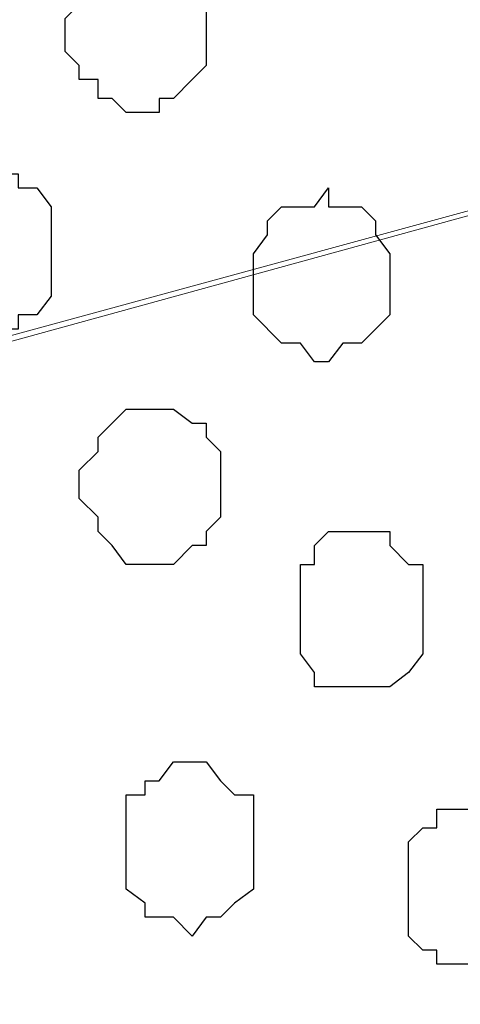
# Model space of a CAD drawing. Units: centimetres. Extents: x -8.5 to 8.8, y -10.6 to 13.4.
# Drawn here: x 0.4 to 0.6, y -1.2 to -0.8 of the extents above; entities that cross this region are included whole.
import ezdxf

# ---------------------------------------------------------------- set-up
doc = ezdxf.new("R2010")
doc.units = ezdxf.units.CM
doc.header["$MEASUREMENT"] = 0
doc.layers.add('Layer 1', color=7, linetype='Continuous')

msp = doc.modelspace()

# ---------------------------------------------------------------- linework, layer by layer
at = {"layer": 'Layer 1', "lineweight": 9}
for points, knots in [([(-0.50236, -0.44097), (-0.50236, -0.44097), (0.82268, -0.80504), (0.82268, -0.80504), (0.82268, -0.80504), (0.82268, -0.80504), (0.87348, -0.80504), (0.87348, -0.80504), (0.87348, -0.80504), (0.87348, -0.80504), (0.89253, -0.79657), (0.89253, -0.79657), (0.89253, -0.79657), (0.89253, -0.79657), (0.91369, -0.78387), (0.91369, -0.78387), (0.91369, -0.78387), (0.91369, -0.78387), (0.94968, -0.75636), (0.94968, -0.75636), (0.94968, -0.75636), (0.94968, -0.75636), (0.97719, -0.70556), (0.97719, -0.70556), (0.97719, -0.70556), (0.97719, -0.70556), (0.99836, -0.64417), (0.99836, -0.64417), (0.99836, -0.64417), (0.99836, -0.64417), (1.01106, -0.58067), (1.01106, -0.58067), (1.01106, -0.58067), (1.01106, -0.58067), (1.02588, -0.51082), (1.02588, -0.51082), (1.02588, -0.51082), (1.02588, -0.51082), (1.02588, -0.36477), (1.02588, -0.36477), (1.02588, -0.36477), (1.02588, -0.36477), (1.01106, -0.29492), (1.01106, -0.29492), (1.01106, -0.29492), (1.01106, -0.29492), (0.99836, -0.22507), (0.99836, -0.22507), (0.99836, -0.22507), (0.99836, -0.22507), (0.97719, -0.17004), (0.97719, -0.17004), (0.97719, -0.17004), (0.97719, -0.17004), (0.94968, -0.12136), (0.94968, -0.12136), (0.94968, -0.12136), (0.94968, -0.12136), (0.91369, -0.09172), (0.91369, -0.09172), (0.91369, -0.09172), (0.91369, -0.09172), (0.89253, -0.07902), (0.89253, -0.07902), (0.89253, -0.07902), (0.89253, -0.07902), (0.87348, -0.07267), (0.87348, -0.07267), (0.87348, -0.07267), (0.87348, -0.07267), (0.84384, -0.07267), (0.84384, -0.07267), (0.84384, -0.07267), (0.84384, -0.07267), (0.82268, -0.07902), (0.82268, -0.07902), (0.82268, -0.07902), (0.82268, -0.07902), (-0.50236, -0.44097), (-0.50236, -0.44097)], [0, 0, 0, 0, 0.05, 0.05, 0.05, 0.05, 0.1, 0.1, 0.1, 0.1, 0.15, 0.15, 0.15, 0.15, 0.2, 0.2, 0.2, 0.2, 0.25, 0.25, 0.25, 0.25, 0.3, 0.3, 0.3, 0.3, 0.35, 0.35, 0.35, 0.35, 0.4, 0.4, 0.4, 0.4, 0.45, 0.45, 0.45, 0.45, 0.5, 0.5, 0.5, 0.5, 0.55, 0.55, 0.55, 0.55, 0.6, 0.6, 0.6, 0.6, 0.65, 0.65, 0.65, 0.65, 0.7, 0.7, 0.7, 0.7, 0.75, 0.75, 0.75, 0.75, 0.8, 0.8, 0.8, 0.8, 0.85, 0.85, 0.85, 0.85, 0.9, 0.9, 0.9, 0.9, 0.95, 0.95, 0.95, 0.95, 1, 1, 1, 1]), ([(0.83749, -0.79657), (0.83749, -0.79657), (-0.46637, -0.44097), (-0.46637, -0.44097), (-0.46637, -0.44097), (-0.46637, -0.44097), (-0.51506, -0.44097), (-0.51506, -0.44097), (-0.51506, -0.44097), (-0.51506, -0.44097), (-0.53622, -0.44944), (-0.53622, -0.44944), (-0.53622, -0.44944), (-0.53622, -0.44944), (-0.55104, -0.46214), (-0.55104, -0.46214), (-0.55104, -0.46214), (-0.55104, -0.46214), (-0.58491, -0.48966), (-0.58491, -0.48966), (-0.58491, -0.48966), (-0.58491, -0.48966), (-0.61454, -0.53834), (-0.61454, -0.53834), (-0.61454, -0.53834), (-0.61454, -0.53834), (-0.63359, -0.59549), (-0.63359, -0.59549), (-0.63359, -0.59549), (-0.63359, -0.59549), (-0.65476, -0.65687), (-0.65476, -0.65687), (-0.65476, -0.65687), (-0.65476, -0.65687), (-0.66322, -0.72672), (-0.66322, -0.72672), (-0.66322, -0.72672), (-0.66322, -0.72672), (-0.66322, -0.87489), (-0.66322, -0.87489), (-0.66322, -0.87489), (-0.66322, -0.87489), (-0.65476, -0.94474), (-0.65476, -0.94474), (-0.65476, -0.94474), (-0.65476, -0.94474), (-0.63359, -1.00612), (-0.63359, -1.00612), (-0.63359, -1.00612), (-0.63359, -1.00612), (-0.61454, -1.06327), (-0.61454, -1.06327), (-0.61454, -1.06327), (-0.61454, -1.06327), (-0.58491, -1.11196), (-0.58491, -1.11196), (-0.58491, -1.11196), (-0.58491, -1.11196), (-0.55104, -1.13947), (-0.55104, -1.13947), (-0.55104, -1.13947), (-0.55104, -1.13947), (-0.53622, -1.15217), (-0.53622, -1.15217), (-0.53622, -1.15217), (-0.53622, -1.15217), (-0.51506, -1.16064), (-0.51506, -1.16064), (-0.51506, -1.16064), (-0.51506, -1.16064), (-0.48754, -1.16064), (-0.48754, -1.16064), (-0.48754, -1.16064), (-0.48754, -1.16064), (-0.46637, -1.15217), (-0.46637, -1.15217), (-0.46637, -1.15217), (-0.46637, -1.15217), (0.83749, -0.79657), (0.83749, -0.79657)], [0, 0, 0, 0, 0.05, 0.05, 0.05, 0.05, 0.1, 0.1, 0.1, 0.1, 0.15, 0.15, 0.15, 0.15, 0.2, 0.2, 0.2, 0.2, 0.25, 0.25, 0.25, 0.25, 0.3, 0.3, 0.3, 0.3, 0.35, 0.35, 0.35, 0.35, 0.4, 0.4, 0.4, 0.4, 0.45, 0.45, 0.45, 0.45, 0.5, 0.5, 0.5, 0.5, 0.55, 0.55, 0.55, 0.55, 0.6, 0.6, 0.6, 0.6, 0.65, 0.65, 0.65, 0.65, 0.7, 0.7, 0.7, 0.7, 0.75, 0.75, 0.75, 0.75, 0.8, 0.8, 0.8, 0.8, 0.85, 0.85, 0.85, 0.85, 0.9, 0.9, 0.9, 0.9, 0.95, 0.95, 0.95, 0.95, 1, 1, 1, 1]), ([(-0.48119, -1.16064), (-0.48119, -1.16064), (0.84384, -1.52259), (0.84384, -1.52259), (0.84384, -1.52259), (0.84384, -1.52259), (0.87348, -1.52894), (0.87348, -1.52894), (0.87348, -1.52894), (0.87348, -1.52894), (0.89253, -1.52259), (0.89253, -1.52259), (0.89253, -1.52259), (0.89253, -1.52259), (0.91369, -1.51624), (0.91369, -1.51624), (0.91369, -1.51624), (0.91369, -1.51624), (0.93486, -1.50989), (0.93486, -1.50989), (0.93486, -1.50989), (0.93486, -1.50989), (0.97084, -1.47391), (0.97084, -1.47391), (0.97084, -1.47391), (0.97084, -1.47391), (0.99836, -1.42522), (0.99836, -1.42522), (0.99836, -1.42522), (0.99836, -1.42522), (1.01953, -1.37019), (1.01953, -1.37019), (1.01953, -1.37019), (1.01953, -1.37019), (1.03223, -1.30034), (1.03223, -1.30034), (1.03223, -1.30034), (1.03223, -1.30034), (1.04704, -1.23049), (1.04704, -1.23049), (1.04704, -1.23049), (1.04704, -1.23049), (1.04704, -1.08232), (1.04704, -1.08232), (1.04704, -1.08232), (1.04704, -1.08232), (1.03223, -1.01459), (1.03223, -1.01459), (1.03223, -1.01459), (1.03223, -1.01459), (1.01953, -0.95109), (1.01953, -0.95109), (1.01953, -0.95109), (1.01953, -0.95109), (0.99836, -0.88759), (0.99836, -0.88759), (0.99836, -0.88759), (0.99836, -0.88759), (0.97084, -0.84526), (0.97084, -0.84526), (0.97084, -0.84526), (0.97084, -0.84526), (0.93486, -0.81139), (0.93486, -0.81139), (0.93486, -0.81139), (0.93486, -0.81139), (0.91369, -0.80504), (0.91369, -0.80504), (0.91369, -0.80504), (0.91369, -0.80504), (0.89253, -0.79657), (0.89253, -0.79657), (0.89253, -0.79657), (0.89253, -0.79657), (0.86501, -0.79022), (0.86501, -0.79022), (0.86501, -0.79022), (0.86501, -0.79022), (0.84384, -0.79657), (0.84384, -0.79657), (0.84384, -0.79657), (0.84384, -0.79657), (-0.48119, -1.16064), (-0.48119, -1.16064)], [0, 0, 0, 0, 0.047619, 0.047619, 0.047619, 0.047619, 0.095238, 0.095238, 0.095238, 0.095238, 0.142857, 0.142857, 0.142857, 0.142857, 0.190476, 0.190476, 0.190476, 0.190476, 0.238095, 0.238095, 0.238095, 0.238095, 0.285714, 0.285714, 0.285714, 0.285714, 0.333333, 0.333333, 0.333333, 0.333333, 0.380952, 0.380952, 0.380952, 0.380952, 0.428571, 0.428571, 0.428571, 0.428571, 0.47619, 0.47619, 0.47619, 0.47619, 0.52381, 0.52381, 0.52381, 0.52381, 0.571429, 0.571429, 0.571429, 0.571429, 0.619048, 0.619048, 0.619048, 0.619048, 0.666667, 0.666667, 0.666667, 0.666667, 0.714286, 0.714286, 0.714286, 0.714286, 0.761905, 0.761905, 0.761905, 0.761905, 0.809524, 0.809524, 0.809524, 0.809524, 0.857143, 0.857143, 0.857143, 0.857143, 0.904762, 0.904762, 0.904762, 0.904762, 0.952381, 0.952381, 0.952381, 0.952381, 1, 1, 1, 1]), ([(-0.63359, -1.71219), (-0.63027, -1.72594), (-0.62724, -1.73849), (-0.62724, -1.73849), (-0.62724, -1.73849), (-0.62724, -1.73849), (-0.60607, -1.79564), (-0.60607, -1.79564), (-0.60607, -1.79564), (-0.60607, -1.79564), (-0.57856, -1.83797), (-0.57856, -1.83797), (-0.57856, -1.83797), (-0.57856, -1.83797), (-0.54469, -1.87184), (-0.54469, -1.87184), (-0.54469, -1.87184), (-0.54469, -1.87184), (-0.52352, -1.87819), (-0.52352, -1.87819), (-0.52352, -1.87819), (-0.52352, -1.87819), (-0.50236, -1.88666), (-0.50236, -1.88666), (-0.50236, -1.88666), (-0.50236, -1.88666), (-0.48119, -1.89301), (-0.48119, -1.89301), (-0.48119, -1.89301), (-0.48119, -1.89301), (-0.45367, -1.88666), (-0.45367, -1.88666), (-0.45367, -1.88666), (-0.45367, -1.88666), (0.84384, -1.52894), (0.84384, -1.52894), (0.84384, -1.52894), (-0.45367, -1.17334), (-0.45367, -1.17334), (-0.45367, -1.17334), (-0.45367, -1.17334), (-0.48119, -1.16699), (-0.48119, -1.16699), (-0.48119, -1.16699), (-0.48119, -1.16699), (-0.50236, -1.17334), (-0.50236, -1.17334), (-0.50236, -1.17334), (-0.50236, -1.17334), (-0.52352, -1.18181), (-0.52352, -1.18181), (-0.52352, -1.18181), (-0.52352, -1.18181), (-0.54469, -1.18816), (-0.54469, -1.18816), (-0.54469, -1.18816), (-0.54469, -1.18816), (-0.57856, -1.22202), (-0.57856, -1.22202), (-0.57856, -1.22202), (-0.57856, -1.22202), (-0.60607, -1.27071), (-0.60607, -1.27071), (-0.60607, -1.27071), (-0.60607, -1.27071), (-0.60842, -1.27706), (-0.61156, -1.28552)], [0.6158104, 0.6158104, 0.6158104, 0.6158104, 0.6363636, 0.6363636, 0.6363636, 0.6363636, 0.6818182, 0.6818182, 0.6818182, 0.6818182, 0.7272727, 0.7272727, 0.7272727, 0.7272727, 0.7727273, 0.7727273, 0.7727273, 0.7727273, 0.8181818, 0.8181818, 0.8181818, 0.8181818, 0.8636364, 0.8636364, 0.8636364, 0.8636364, 0.9090909, 0.9090909, 0.9090909, 0.9090909, 0.9545455, 0.9545455, 0.9545455, 0.9545455, 1, 1, 1, 1.0454545, 1.0454545, 1.0454545, 1.0454545, 1.0909091, 1.0909091, 1.0909091, 1.0909091, 1.1363636, 1.1363636, 1.1363636, 1.1363636, 1.1818182, 1.1818182, 1.1818182, 1.1818182, 1.2272727, 1.2272727, 1.2272727, 1.2272727, 1.2727273, 1.2727273, 1.2727273, 1.2727273, 1.3181818, 1.3181818, 1.3181818, 1.3181818, 1.3333294, 1.3333294, 1.3333294, 1.3333294])]:
    msp.add_open_spline(points, degree=3, knots=knots, dxfattribs=at)
at = {"layer": 'Layer 1', "color": 253}
for points, knots in [([(0.50306, -0.77541), (0.50306, -0.77541), (0.50306, -0.76271), (0.50306, -0.76271), (0.50306, -0.76271), (0.50306, -0.76271), (0.49671, -0.75636), (0.49671, -0.75636), (0.49671, -0.75636), (0.49671, -0.75636), (0.49671, -0.74789), (0.49671, -0.74789), (0.49671, -0.74789), (0.49671, -0.74789), (0.48824, -0.74154), (0.48824, -0.74154), (0.48824, -0.74154), (0.48824, -0.74154), (0.48189, -0.74154), (0.48189, -0.74154), (0.48189, -0.74154), (0.48189, -0.74154), (0.47554, -0.73519), (0.47554, -0.73519), (0.47554, -0.73519), (0.47554, -0.73519), (0.46708, -0.74154), (0.46708, -0.74154), (0.46708, -0.74154), (0.46708, -0.74154), (0.45438, -0.74154), (0.45438, -0.74154), (0.45438, -0.74154), (0.45438, -0.74154), (0.45438, -0.74789), (0.45438, -0.74789), (0.45438, -0.74789), (0.45438, -0.74789), (0.44591, -0.75636), (0.44591, -0.75636), (0.44591, -0.75636), (0.44591, -0.75636), (0.44591, -0.76271), (0.44591, -0.76271), (0.44591, -0.76271), (0.44591, -0.76271), (0.43956, -0.76906), (0.43956, -0.76906), (0.43956, -0.76906), (0.43956, -0.76906), (0.43956, -0.78387), (0.43956, -0.78387), (0.43956, -0.78387), (0.43956, -0.78387), (0.44591, -0.79022), (0.44591, -0.79022), (0.44591, -0.79022), (0.44591, -0.79022), (0.44591, -0.79657), (0.44591, -0.79657), (0.44591, -0.79657), (0.44591, -0.79657), (0.45438, -0.79657), (0.45438, -0.79657), (0.45438, -0.79657), (0.45438, -0.79657), (0.45438, -0.80504), (0.45438, -0.80504), (0.45438, -0.80504), (0.45438, -0.80504), (0.46073, -0.80504), (0.46073, -0.80504), (0.46073, -0.80504), (0.46073, -0.80504), (0.46708, -0.81139), (0.46708, -0.81139), (0.46708, -0.81139), (0.46708, -0.81139), (0.48189, -0.81139), (0.48189, -0.81139), (0.48189, -0.81139), (0.48189, -0.81139), (0.48189, -0.80504), (0.48189, -0.80504), (0.48189, -0.80504), (0.48189, -0.80504), (0.48824, -0.80504), (0.48824, -0.80504), (0.48824, -0.80504), (0.48824, -0.80504), (0.49671, -0.79657), (0.49671, -0.79657), (0.49671, -0.79657), (0.49671, -0.79657), (0.50306, -0.79022), (0.50306, -0.79022), (0.50306, -0.79022), (0.50306, -0.79022), (0.50306, -0.77541), (0.50306, -0.77541)], [0, 0, 0, 0, 0.04, 0.04, 0.04, 0.04, 0.08, 0.08, 0.08, 0.08, 0.12, 0.12, 0.12, 0.12, 0.16, 0.16, 0.16, 0.16, 0.2, 0.2, 0.2, 0.2, 0.24, 0.24, 0.24, 0.24, 0.28, 0.28, 0.28, 0.28, 0.32, 0.32, 0.32, 0.32, 0.36, 0.36, 0.36, 0.36, 0.4, 0.4, 0.4, 0.4, 0.44, 0.44, 0.44, 0.44, 0.48, 0.48, 0.48, 0.48, 0.52, 0.52, 0.52, 0.52, 0.56, 0.56, 0.56, 0.56, 0.6, 0.6, 0.6, 0.6, 0.64, 0.64, 0.64, 0.64, 0.68, 0.68, 0.68, 0.68, 0.72, 0.72, 0.72, 0.72, 0.76, 0.76, 0.76, 0.76, 0.8, 0.8, 0.8, 0.8, 0.84, 0.84, 0.84, 0.84, 0.88, 0.88, 0.88, 0.88, 0.92, 0.92, 0.92, 0.92, 0.96, 0.96, 0.96, 0.96, 1, 1, 1, 1]), ([(0.43321, -0.87489), (0.43321, -0.87489), (0.43321, -0.85372), (0.43321, -0.85372), (0.43321, -0.85372), (0.43321, -0.85372), (0.42686, -0.84526), (0.42686, -0.84526), (0.42686, -0.84526), (0.42686, -0.84526), (0.41839, -0.84526), (0.41839, -0.84526), (0.41839, -0.84526), (0.41839, -0.84526), (0.41839, -0.83891), (0.41839, -0.83891), (0.41839, -0.83891), (0.41839, -0.83891), (0.39088, -0.83891), (0.39088, -0.83891), (0.39088, -0.83891), (0.39088, -0.83891), (0.38453, -0.84526), (0.38453, -0.84526), (0.38453, -0.84526), (0.38453, -0.84526), (0.37818, -0.85372), (0.37818, -0.85372), (0.37818, -0.85372), (0.37818, -0.85372), (0.37818, -0.86642), (0.37818, -0.86642), (0.37818, -0.86642), (0.37818, -0.86642), (0.36971, -0.87489), (0.36971, -0.87489), (0.36971, -0.87489), (0.36971, -0.87489), (0.37818, -0.88124), (0.37818, -0.88124), (0.37818, -0.88124), (0.37818, -0.88124), (0.37818, -0.89394), (0.37818, -0.89394), (0.37818, -0.89394), (0.37818, -0.89394), (0.38453, -0.90241), (0.38453, -0.90241), (0.38453, -0.90241), (0.38453, -0.90241), (0.39088, -0.90876), (0.39088, -0.90876), (0.39088, -0.90876), (0.39088, -0.90876), (0.41839, -0.90876), (0.41839, -0.90876), (0.41839, -0.90876), (0.41839, -0.90876), (0.41839, -0.90241), (0.41839, -0.90241), (0.41839, -0.90241), (0.41839, -0.90241), (0.42686, -0.90241), (0.42686, -0.90241), (0.42686, -0.90241), (0.42686, -0.90241), (0.43321, -0.89394), (0.43321, -0.89394), (0.43321, -0.89394), (0.43321, -0.89394), (0.43321, -0.87489), (0.43321, -0.87489)], [0, 0, 0, 0, 0.055556, 0.055556, 0.055556, 0.055556, 0.111111, 0.111111, 0.111111, 0.111111, 0.166667, 0.166667, 0.166667, 0.166667, 0.222222, 0.222222, 0.222222, 0.222222, 0.277778, 0.277778, 0.277778, 0.277778, 0.333333, 0.333333, 0.333333, 0.333333, 0.388889, 0.388889, 0.388889, 0.388889, 0.444444, 0.444444, 0.444444, 0.444444, 0.5, 0.5, 0.5, 0.5, 0.555556, 0.555556, 0.555556, 0.555556, 0.611111, 0.611111, 0.611111, 0.611111, 0.666667, 0.666667, 0.666667, 0.666667, 0.722222, 0.722222, 0.722222, 0.722222, 0.777778, 0.777778, 0.777778, 0.777778, 0.833333, 0.833333, 0.833333, 0.833333, 0.888889, 0.888889, 0.888889, 0.888889, 0.944444, 0.944444, 0.944444, 0.944444, 1, 1, 1, 1]), ([(0.50941, -0.97861), (0.50941, -0.97861), (0.50941, -0.96379), (0.50941, -0.96379), (0.50941, -0.96379), (0.50941, -0.96379), (0.50306, -0.95744), (0.50306, -0.95744), (0.50306, -0.95744), (0.50306, -0.95744), (0.50306, -0.95109), (0.50306, -0.95109), (0.50306, -0.95109), (0.50306, -0.95109), (0.49671, -0.95109), (0.49671, -0.95109), (0.49671, -0.95109), (0.49671, -0.95109), (0.48824, -0.94474), (0.48824, -0.94474), (0.48824, -0.94474), (0.48824, -0.94474), (0.46708, -0.94474), (0.46708, -0.94474), (0.46708, -0.94474), (0.46708, -0.94474), (0.45438, -0.95744), (0.45438, -0.95744), (0.45438, -0.95744), (0.45438, -0.95744), (0.45438, -0.96379), (0.45438, -0.96379), (0.45438, -0.96379), (0.45438, -0.96379), (0.44591, -0.97226), (0.44591, -0.97226), (0.44591, -0.97226), (0.44591, -0.97226), (0.44591, -0.98496), (0.44591, -0.98496), (0.44591, -0.98496), (0.44591, -0.98496), (0.45438, -0.99342), (0.45438, -0.99342), (0.45438, -0.99342), (0.45438, -0.99342), (0.45438, -0.99977), (0.45438, -0.99977), (0.45438, -0.99977), (0.45438, -0.99977), (0.46073, -1.00612), (0.46073, -1.00612), (0.46073, -1.00612), (0.46073, -1.00612), (0.46708, -1.01459), (0.46708, -1.01459), (0.46708, -1.01459), (0.46708, -1.01459), (0.48824, -1.01459), (0.48824, -1.01459), (0.48824, -1.01459), (0.48824, -1.01459), (0.49671, -1.00612), (0.49671, -1.00612), (0.49671, -1.00612), (0.49671, -1.00612), (0.50306, -1.00612), (0.50306, -1.00612), (0.50306, -1.00612), (0.50306, -1.00612), (0.50306, -0.99977), (0.50306, -0.99977), (0.50306, -0.99977), (0.50306, -0.99977), (0.50941, -0.99342), (0.50941, -0.99342), (0.50941, -0.99342), (0.50941, -0.99342), (0.50941, -0.97861), (0.50941, -0.97861)], [0, 0, 0, 0, 0.05, 0.05, 0.05, 0.05, 0.1, 0.1, 0.1, 0.1, 0.15, 0.15, 0.15, 0.15, 0.2, 0.2, 0.2, 0.2, 0.25, 0.25, 0.25, 0.25, 0.3, 0.3, 0.3, 0.3, 0.35, 0.35, 0.35, 0.35, 0.4, 0.4, 0.4, 0.4, 0.45, 0.45, 0.45, 0.45, 0.5, 0.5, 0.5, 0.5, 0.55, 0.55, 0.55, 0.55, 0.6, 0.6, 0.6, 0.6, 0.65, 0.65, 0.65, 0.65, 0.7, 0.7, 0.7, 0.7, 0.75, 0.75, 0.75, 0.75, 0.8, 0.8, 0.8, 0.8, 0.85, 0.85, 0.85, 0.85, 0.9, 0.9, 0.9, 0.9, 0.95, 0.95, 0.95, 0.95, 1, 1, 1, 1]), ([(0.60043, -1.03364), (0.60043, -1.03364), (0.60043, -1.01459), (0.60043, -1.01459), (0.60043, -1.01459), (0.60043, -1.01459), (0.59408, -1.01459), (0.59408, -1.01459), (0.59408, -1.01459), (0.59408, -1.01459), (0.58561, -1.00612), (0.58561, -1.00612), (0.58561, -1.00612), (0.58561, -1.00612), (0.58561, -0.99977), (0.58561, -0.99977), (0.58561, -0.99977), (0.58561, -0.99977), (0.55809, -0.99977), (0.55809, -0.99977), (0.55809, -0.99977), (0.55809, -0.99977), (0.55174, -1.00612), (0.55174, -1.00612), (0.55174, -1.00612), (0.55174, -1.00612), (0.55174, -1.01459), (0.55174, -1.01459), (0.55174, -1.01459), (0.55174, -1.01459), (0.54539, -1.01459), (0.54539, -1.01459), (0.54539, -1.01459), (0.54539, -1.01459), (0.54539, -1.05481), (0.54539, -1.05481), (0.54539, -1.05481), (0.54539, -1.05481), (0.55174, -1.06327), (0.55174, -1.06327), (0.55174, -1.06327), (0.55174, -1.06327), (0.55174, -1.06962), (0.55174, -1.06962), (0.55174, -1.06962), (0.55174, -1.06962), (0.58561, -1.06962), (0.58561, -1.06962), (0.58561, -1.06962), (0.58561, -1.06962), (0.59408, -1.06327), (0.59408, -1.06327), (0.59408, -1.06327), (0.59408, -1.06327), (0.60043, -1.05481), (0.60043, -1.05481), (0.60043, -1.05481), (0.60043, -1.05481), (0.60043, -1.03364), (0.60043, -1.03364)], [0, 0, 0, 0, 0.066667, 0.066667, 0.066667, 0.066667, 0.133333, 0.133333, 0.133333, 0.133333, 0.2, 0.2, 0.2, 0.2, 0.266667, 0.266667, 0.266667, 0.266667, 0.333333, 0.333333, 0.333333, 0.333333, 0.4, 0.4, 0.4, 0.4, 0.466667, 0.466667, 0.466667, 0.466667, 0.533333, 0.533333, 0.533333, 0.533333, 0.6, 0.6, 0.6, 0.6, 0.666667, 0.666667, 0.666667, 0.666667, 0.733333, 0.733333, 0.733333, 0.733333, 0.8, 0.8, 0.8, 0.8, 0.866667, 0.866667, 0.866667, 0.866667, 0.933333, 0.933333, 0.933333, 0.933333, 1, 1, 1, 1]), ([(0.52423, -1.13947), (0.52423, -1.13947), (0.52423, -1.11831), (0.52423, -1.11831), (0.52423, -1.11831), (0.52423, -1.11831), (0.51576, -1.11831), (0.51576, -1.11831), (0.51576, -1.11831), (0.51576, -1.11831), (0.50941, -1.11196), (0.50941, -1.11196), (0.50941, -1.11196), (0.50941, -1.11196), (0.50306, -1.10349), (0.50306, -1.10349), (0.50306, -1.10349), (0.50306, -1.10349), (0.48824, -1.10349), (0.48824, -1.10349), (0.48824, -1.10349), (0.48824, -1.10349), (0.48189, -1.11196), (0.48189, -1.11196), (0.48189, -1.11196), (0.48189, -1.11196), (0.47554, -1.11196), (0.47554, -1.11196), (0.47554, -1.11196), (0.47554, -1.11196), (0.47554, -1.11831), (0.47554, -1.11831), (0.47554, -1.11831), (0.47554, -1.11831), (0.46708, -1.11831), (0.46708, -1.11831), (0.46708, -1.11831), (0.46708, -1.11831), (0.46708, -1.16064), (0.46708, -1.16064), (0.46708, -1.16064), (0.46708, -1.16064), (0.47554, -1.16699), (0.47554, -1.16699), (0.47554, -1.16699), (0.47554, -1.16699), (0.47554, -1.17334), (0.47554, -1.17334), (0.47554, -1.17334), (0.47554, -1.17334), (0.48824, -1.17334), (0.48824, -1.17334), (0.48824, -1.17334), (0.48824, -1.17334), (0.49671, -1.18181), (0.49671, -1.18181), (0.49671, -1.18181), (0.49671, -1.18181), (0.50306, -1.17334), (0.50306, -1.17334), (0.50306, -1.17334), (0.50306, -1.17334), (0.50941, -1.17334), (0.50941, -1.17334), (0.50941, -1.17334), (0.50941, -1.17334), (0.51576, -1.16699), (0.51576, -1.16699), (0.51576, -1.16699), (0.51576, -1.16699), (0.52423, -1.16064), (0.52423, -1.16064), (0.52423, -1.16064), (0.52423, -1.16064), (0.52423, -1.13947), (0.52423, -1.13947)], [0, 0, 0, 0, 0.052632, 0.052632, 0.052632, 0.052632, 0.105263, 0.105263, 0.105263, 0.105263, 0.157895, 0.157895, 0.157895, 0.157895, 0.210526, 0.210526, 0.210526, 0.210526, 0.263158, 0.263158, 0.263158, 0.263158, 0.315789, 0.315789, 0.315789, 0.315789, 0.368421, 0.368421, 0.368421, 0.368421, 0.421053, 0.421053, 0.421053, 0.421053, 0.473684, 0.473684, 0.473684, 0.473684, 0.526316, 0.526316, 0.526316, 0.526316, 0.578947, 0.578947, 0.578947, 0.578947, 0.631579, 0.631579, 0.631579, 0.631579, 0.684211, 0.684211, 0.684211, 0.684211, 0.736842, 0.736842, 0.736842, 0.736842, 0.789474, 0.789474, 0.789474, 0.789474, 0.842105, 0.842105, 0.842105, 0.842105, 0.894737, 0.894737, 0.894737, 0.894737, 0.947368, 0.947368, 0.947368, 0.947368, 1, 1, 1, 1]), ([(0.64911, -1.16064), (0.64911, -1.16064), (0.64911, -1.13947), (0.64911, -1.13947), (0.64911, -1.13947), (0.64911, -1.13947), (0.64276, -1.13312), (0.64276, -1.13312), (0.64276, -1.13312), (0.64276, -1.13312), (0.63429, -1.13312), (0.63429, -1.13312), (0.63429, -1.13312), (0.63429, -1.13312), (0.63429, -1.12466), (0.63429, -1.12466), (0.63429, -1.12466), (0.63429, -1.12466), (0.60678, -1.12466), (0.60678, -1.12466), (0.60678, -1.12466), (0.60678, -1.12466), (0.60678, -1.13312), (0.60678, -1.13312), (0.60678, -1.13312), (0.60678, -1.13312), (0.60043, -1.13312), (0.60043, -1.13312), (0.60043, -1.13312), (0.60043, -1.13312), (0.59408, -1.13947), (0.59408, -1.13947), (0.59408, -1.13947), (0.59408, -1.13947), (0.59408, -1.18181), (0.59408, -1.18181), (0.59408, -1.18181), (0.59408, -1.18181), (0.60043, -1.18816), (0.60043, -1.18816), (0.60043, -1.18816), (0.60043, -1.18816), (0.60678, -1.18816), (0.60678, -1.18816), (0.60678, -1.18816), (0.60678, -1.18816), (0.60678, -1.19451), (0.60678, -1.19451), (0.60678, -1.19451), (0.60678, -1.19451), (0.63429, -1.19451), (0.63429, -1.19451), (0.63429, -1.19451), (0.63429, -1.19451), (0.63429, -1.18816), (0.63429, -1.18816), (0.63429, -1.18816), (0.63429, -1.18816), (0.64276, -1.18816), (0.64276, -1.18816), (0.64276, -1.18816), (0.64276, -1.18816), (0.64911, -1.18181), (0.64911, -1.18181), (0.64911, -1.18181), (0.64911, -1.18181), (0.64911, -1.16064), (0.64911, -1.16064)], [0, 0, 0, 0, 0.058824, 0.058824, 0.058824, 0.058824, 0.117647, 0.117647, 0.117647, 0.117647, 0.176471, 0.176471, 0.176471, 0.176471, 0.235294, 0.235294, 0.235294, 0.235294, 0.294118, 0.294118, 0.294118, 0.294118, 0.352941, 0.352941, 0.352941, 0.352941, 0.411765, 0.411765, 0.411765, 0.411765, 0.470588, 0.470588, 0.470588, 0.470588, 0.529412, 0.529412, 0.529412, 0.529412, 0.588235, 0.588235, 0.588235, 0.588235, 0.647059, 0.647059, 0.647059, 0.647059, 0.705882, 0.705882, 0.705882, 0.705882, 0.764706, 0.764706, 0.764706, 0.764706, 0.823529, 0.823529, 0.823529, 0.823529, 0.882353, 0.882353, 0.882353, 0.882353, 0.941176, 0.941176, 0.941176, 0.941176, 1, 1, 1, 1])]:
    msp.add_open_spline(points, degree=3, knots=knots, dxfattribs=at)
at = {"layer": 'Layer 1', "color": 251}
msp.add_open_spline([(0.58561, -0.88759), (0.58561, -0.88759), (0.58561, -0.87489), (0.58561, -0.87489), (0.58561, -0.87489), (0.58561, -0.87489), (0.57926, -0.86642), (0.57926, -0.86642), (0.57926, -0.86642), (0.57926, -0.86642), (0.57926, -0.86007), (0.57926, -0.86007), (0.57926, -0.86007), (0.57926, -0.86007), (0.57291, -0.85372), (0.57291, -0.85372), (0.57291, -0.85372), (0.57291, -0.85372), (0.55809, -0.85372), (0.55809, -0.85372), (0.55809, -0.85372), (0.55809, -0.85372), (0.55809, -0.84526), (0.55809, -0.84526), (0.55809, -0.84526), (0.55809, -0.84526), (0.55174, -0.85372), (0.55174, -0.85372), (0.55174, -0.85372), (0.55174, -0.85372), (0.53693, -0.85372), (0.53693, -0.85372), (0.53693, -0.85372), (0.53693, -0.85372), (0.53058, -0.86007), (0.53058, -0.86007), (0.53058, -0.86007), (0.53058, -0.86007), (0.53058, -0.86642), (0.53058, -0.86642), (0.53058, -0.86642), (0.53058, -0.86642), (0.52423, -0.87489), (0.52423, -0.87489), (0.52423, -0.87489), (0.52423, -0.87489), (0.52423, -0.90241), (0.52423, -0.90241), (0.52423, -0.90241), (0.52423, -0.90241), (0.53693, -0.91511), (0.53693, -0.91511), (0.53693, -0.91511), (0.53693, -0.91511), (0.54539, -0.91511), (0.54539, -0.91511), (0.54539, -0.91511), (0.54539, -0.91511), (0.55174, -0.92357), (0.55174, -0.92357), (0.55174, -0.92357), (0.55174, -0.92357), (0.55809, -0.92357), (0.55809, -0.92357), (0.55809, -0.92357), (0.55809, -0.92357), (0.56444, -0.91511), (0.56444, -0.91511), (0.56444, -0.91511), (0.56444, -0.91511), (0.57291, -0.91511), (0.57291, -0.91511), (0.57291, -0.91511), (0.57291, -0.91511), (0.58561, -0.90241), (0.58561, -0.90241), (0.58561, -0.90241), (0.58561, -0.90241), (0.58561, -0.88759), (0.58561, -0.88759)], degree=3, knots=[0, 0, 0, 0, 0.05, 0.05, 0.05, 0.05, 0.1, 0.1, 0.1, 0.1, 0.15, 0.15, 0.15, 0.15, 0.2, 0.2, 0.2, 0.2, 0.25, 0.25, 0.25, 0.25, 0.3, 0.3, 0.3, 0.3, 0.35, 0.35, 0.35, 0.35, 0.4, 0.4, 0.4, 0.4, 0.45, 0.45, 0.45, 0.45, 0.5, 0.5, 0.5, 0.5, 0.55, 0.55, 0.55, 0.55, 0.6, 0.6, 0.6, 0.6, 0.65, 0.65, 0.65, 0.65, 0.7, 0.7, 0.7, 0.7, 0.75, 0.75, 0.75, 0.75, 0.8, 0.8, 0.8, 0.8, 0.85, 0.85, 0.85, 0.85, 0.9, 0.9, 0.9, 0.9, 0.95, 0.95, 0.95, 0.95, 1, 1, 1, 1], dxfattribs=at)

doc.saveas('drawing.dxf')
